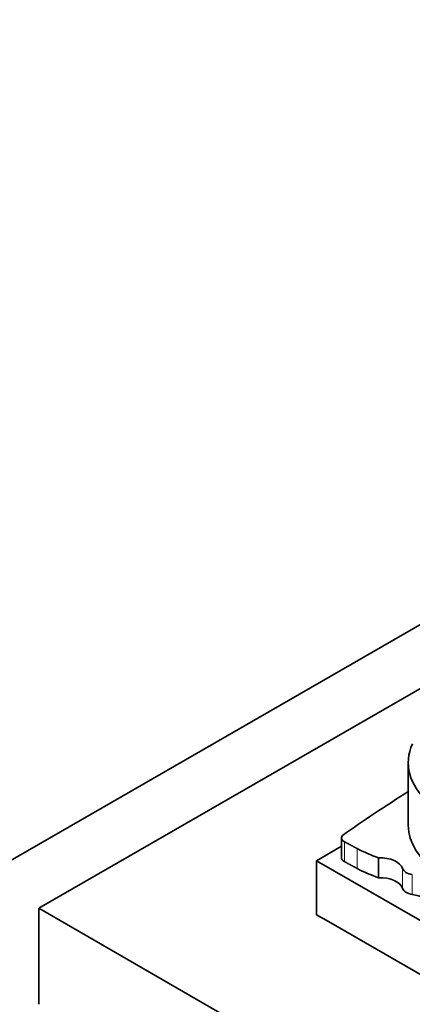
# Model space of a CAD drawing. Units: millimetres. Extents: x 0 to 1621, y 0 to 2146.
# Drawn here: x 421 to 431, y 523 to 548 of the extents above; entities that cross this region are included whole.
import ezdxf
from ezdxf import colors
from ezdxf.entities.mleader import LeaderData, LeaderLine
from ezdxf.math import Vec2, Vec3

# ---------------------------------------------------------------- set-up
doc = ezdxf.new("R2010")
doc.units = ezdxf.units.MM
doc.layers.add('DV7_Défaut', color=7, linetype='Continuous')
doc.layers.add('Défaut', color=7, linetype='Continuous')

# ---------------------------------------------------------------- blocks, each defined once
blk = doc.blocks.new('_DOT')
at = {"color": 0}
blk.add_line((0, 0), (-1, 0), dxfattribs=at)
at = {"color": 0, "const_width": 0.333}
blk.add_lwpolyline([(-0.1665, 0, 1), (0.1665, 0, 1)], format="xyb", close=True, dxfattribs=at)
blk = doc.blocks.new('SE6')
at = {"layer": 'DV7_Défaut', "color": 7, "linetype": 'Continuous', "lineweight": 35}
for p, q in [((414.211, 523.099), (449.567, 543.511)), ((449.567, 541.878), (421.283, 525.548)), ((430.694, 529.262), (430.694, 527.674)), ((428.992, 527.349), (428.992, 526.84)), ((428.992, 527.133), (428.354, 526.764)), ((428.354, 526.764), (449.567, 514.517)), ((428.354, 525.385), (428.354, 526.764)), ((429.938, 526.838), (429.938, 526.329)), ((421.283, 525.548), (449.567, 509.218)), ((421.283, 523.099), (421.283, 525.548)), ((428.601, 525.242), (428.354, 525.385)), ((428.601, 525.242), (449.036, 513.444))]:
    blk.add_line(p, q, dxfattribs=at)
at = {"layer": 'DV7_Défaut', "color": 7, "linetype": 'Continuous', "lineweight": 18}
for p, q in [((429.069, 527.247), (429.069, 526.739)), ((429.391, 527.074), (429.391, 526.566)), ((430.55, 526.565), (430.55, 526.057)), ((430.797, 526.409), (430.797, 525.901))]:
    blk.add_line(p, q, dxfattribs=at)
at = {"layer": 'DV7_Défaut', "color": 7, "linetype": 'Continuous', "lineweight": 35}
for centre, major_axis, start_param, end_param in [((433.937, 529.262), (3.243, 0), 2.879364, 4.552894), ((464.411, 510.682), (-45.74, 0), -0.741978, -0.685989), ((433.937, 527.674), (3.243, 0), 3.141593, 4.552894), ((429.233, 527.349), (0.24, 0), 2.683314, 3.963516), ((431.611, 528.455), (-3.263, 0), 0.822886, 1.032738), ((429.233, 526.84), (0.24, 0), 3.141593, 3.963516), ((429.977, 526.501), (-0.584, 0), 3.331637, 4.777831), ((431.611, 527.947), (-3.263, 0), 0.822886, 1.032738), ((430.894, 526.603), (-0.35, 0), 0.190044, 1.291955), ((429.977, 525.993), (-0.584, 0), 3.331637, 4.777831), ((430.894, 526.095), (-0.35, 0), 0.190044, 1.291955), ((430.517, 525.335), (1.02, 0), 0.246856, 1.291955)]:
    blk.add_ellipse(centre, major_axis=major_axis, ratio=0.57735, start_param=start_param, end_param=end_param, dxfattribs=at)
for points in [[(429.069, 527.247), (429.23, 527.161), (429.391, 527.074)], [(429.069, 526.739), (429.23, 526.652), (429.391, 526.566)]]:
    blk.add_open_spline(points, degree=2, dxfattribs=at)

msp = doc.modelspace()

# ---------------------------------------------------------------- block references
at = {"layer": 'Défaut'}
msp.add_blockref('SE6', (0, 0), dxfattribs=at)

# ---------------------------------------------------------------- leaders
at = {"layer": 'Défaut', "color": 7, "linetype": 'Continuous', "lineweight": 18}
ml = msp.add_multileader_mtext('Standard', dxfattribs=at)
ml.set_content('{\\pxsm0.9;\\fSolid Edge ISO|b1||i0||c0|p34;\\W1.;06/12/2016\\P}', color=256)
ml.set_leader_properties()
ml.set_arrow_properties(name='DOT')
ml.build(insert=Vec2(0, 0))
ml.multileader.update_dxf_attribs({"leader_type": 0, "dogleg_length": 0, "arrow_head_size": 12})
ctx = ml.context
ctx.base_point, ctx.char_height, ctx.arrow_head_size, ctx.landing_gap_size = Vec3(1244.838, 2139.112), 12, 12, 4.2
notes = []
notes.append((ctx, [(0, (0, 0, 0), (0, 0), (1, 0), 1, [])]))
ctx.mtext.insert = Vec3(1246.838, 2145.232)
ml = msp.add_multileader_mtext('Standard', dxfattribs=at)
ml.set_content('{\\pxsm0.9;\\fArial|b1||i0||c0|p34;\\W1.;151M\\P}', color=256)
ml.set_leader_properties()
ml.set_arrow_properties(name='DOT')
ml.build(insert=Vec2(0, 0))
ml.multileader.update_dxf_attribs({"leader_type": 0, "dogleg_length": 0, "arrow_head_size": 12})
ctx = ml.context
ctx.base_point, ctx.char_height, ctx.arrow_head_size, ctx.landing_gap_size = Vec3(525.711, 2138.944), 12, 12, 4.2
notes.append((ctx, [(0, (0, 0, 0), (0, 0), (1, 0), 1, [])]))
ctx.mtext.insert = Vec3(527.711, 2145.046)
for ctx, leaders in notes:
    for number, flags, end, landing, length, lines in leaders:
        leader = LeaderData()
        leader.index, (leader.has_last_leader_line, leader.has_dogleg_vector, leader.attachment_direction) = number, flags
        leader.last_leader_point, leader.dogleg_vector, leader.dogleg_length = Vec3(end), Vec3(landing), length
        for number, points, colour, breaks in lines:
            line = LeaderLine()
            line.index, line.vertices, line.color, line.breaks = number, Vec3.list(points), colors.encode_raw_color(colour), breaks
            leader.lines.append(line)
        ctx.leaders.append(leader)

doc.saveas('drawing.dxf')
